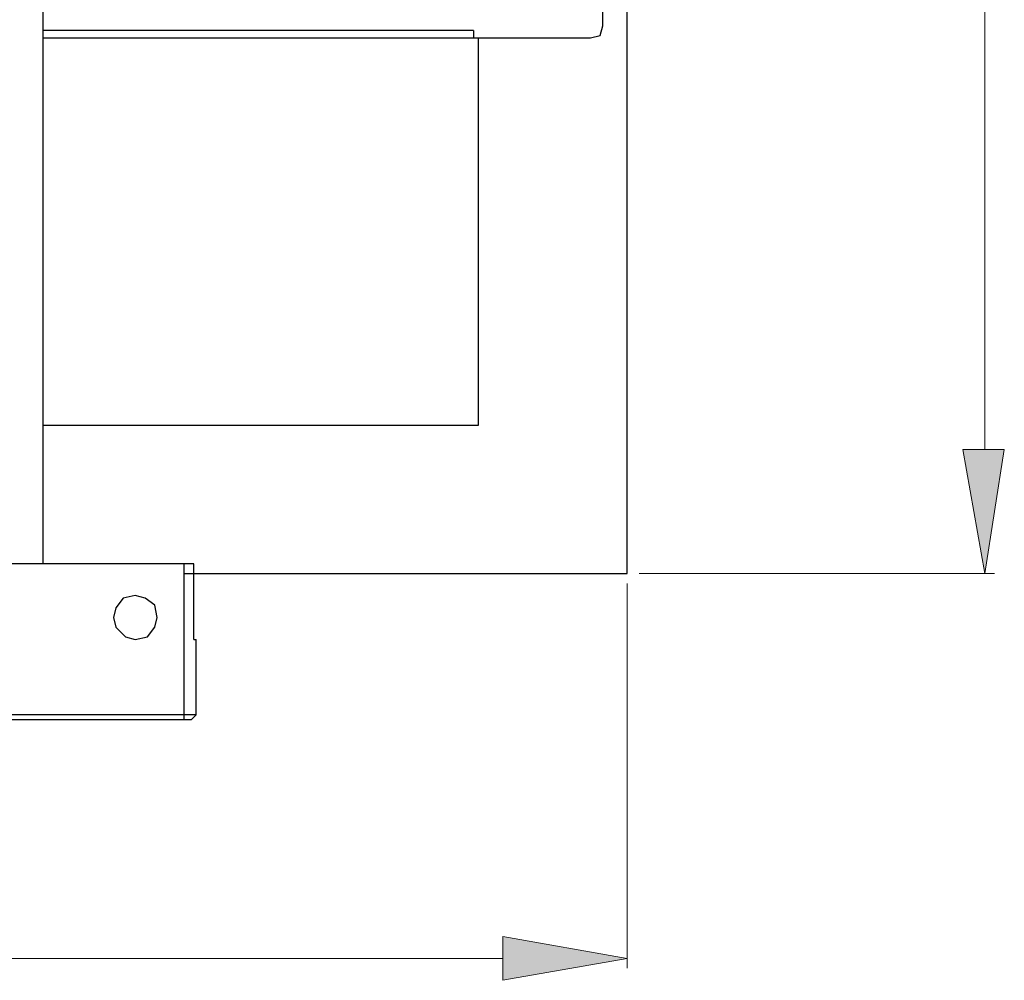
# Model space of a CAD drawing. Units: inches. Extents: x 15 to 587, y 10 to 707.
# Drawn here: x 560 to 586, y 613 to 638 of the extents above; entities that cross this region are included whole.
import ezdxf

# ---------------------------------------------------------------- set-up
doc = ezdxf.new("R2010")
doc.units = ezdxf.units.IN
doc.header["$MEASUREMENT"] = 0
doc.layers.add('Dimension Layer', color=7, linetype='Continuous')

msp = doc.modelspace()

# ---------------------------------------------------------------- hatches: boundary and pattern name
at = {"layer": 'Dimension Layer'}
h = msp.add_hatch(color=18, dxfattribs=at)
h.dxf.hatch_style = 2
h.paths.add_polyline_path([(585.619, 626.955), (584.54, 626.955), (585.111, 623.717)])
h = msp.add_hatch(color=18, dxfattribs=at)
h.dxf.hatch_style = 2
h.paths.add_polyline_path([(572.538, 614.255), (572.538, 613.112), (575.777, 613.683)])

# ---------------------------------------------------------------- linework, layer by layer
at = {"layer": 'Dimension Layer', "color": 18, "lineweight": 25}
for points in [[(575.777, 623.717), (575.777, 703.663)], [(560.537, 703.155), (560.537, 623.971)], [(575.142, 638.004), (575.142, 639.973)], [(571.776, 637.877), (560.537, 637.877)], [(571.776, 637.877), (571.776, 637.686)], [(574.824, 637.686), (575.078, 637.75), (575.142, 638.004)], [(560.537, 637.686), (574.824, 637.686)], [(571.903, 627.59), (571.903, 637.686)], [(560.537, 627.59), (571.903, 627.59)], [(564.474, 623.971), (559.711, 623.971)], [(564.22, 619.906), (564.22, 623.971)], [(564.474, 622.002), (564.474, 623.971)], [(564.22, 623.717), (575.777, 623.717)], [(563.521, 622.574), (563.458, 622.891), (563.204, 623.081), (562.95, 623.145), (562.632, 623.081), (562.442, 622.828), (562.378, 622.574), (562.442, 622.32), (562.696, 622.066), (562.95, 622.002), (563.267, 622.066), (563.458, 622.32), (563.521, 622.574)], [(564.474, 622.002), (564.537, 622.002)], [(564.537, 620.033), (564.537, 622.002)], [(564.537, 620.033), (515.769, 620.033)], [(564.41, 619.906), (515.896, 619.906)], [(564.41, 619.906), (564.537, 620.033)]]:
    msp.add_lwpolyline(points, dxfattribs=at)
at = {"layer": 'Dimension Layer', "color": 18, "lineweight": 5}
for points in [[(585.111, 626.955), (585.111, 658.642)], [(585.619, 626.955), (584.54, 626.955), (585.111, 623.717), (585.619, 626.955)], [(576.094, 623.717), (585.365, 623.717)], [(575.777, 623.462), (575.777, 613.43)], [(572.538, 614.255), (572.538, 613.112), (575.777, 613.683), (572.538, 614.255)], [(572.538, 613.683), (547.71, 613.683)]]:
    msp.add_lwpolyline(points, dxfattribs=at)
at = {"layer": 'Dimension Layer', "lineweight": 0}
for points in [[(585.619, 626.955), (584.54, 626.955), (585.111, 623.717), (585.619, 626.955)], [(572.538, 614.255), (572.538, 613.112), (575.777, 613.683), (572.538, 614.255)]]:
    msp.add_lwpolyline(points, dxfattribs=at)

doc.saveas('drawing.dxf')
